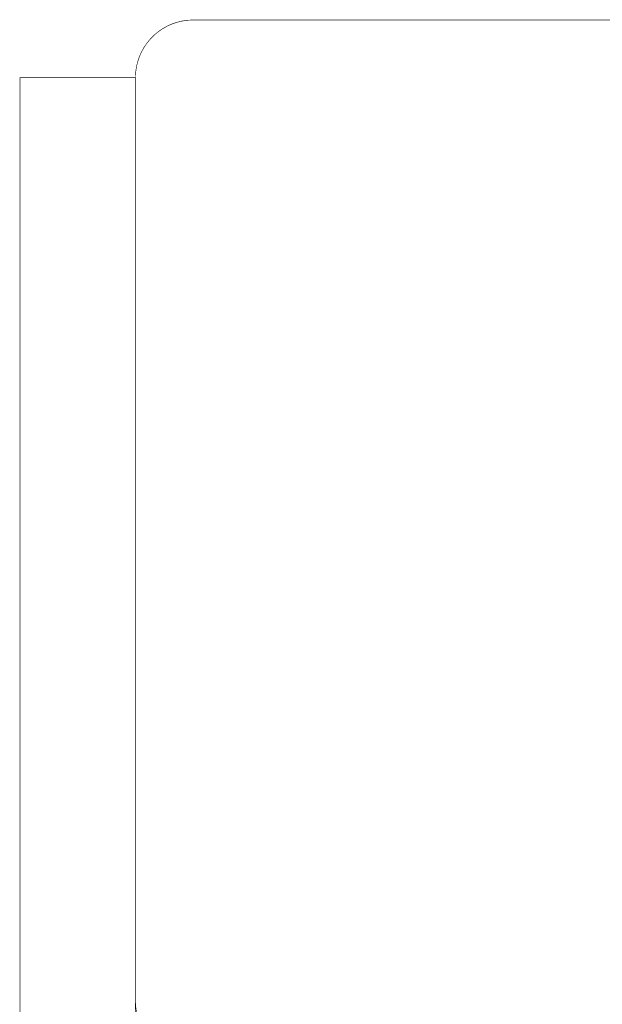
# Model space of a CAD drawing. Extents: x -20 to 84, y -11 to 88.
# Drawn here: x -8 to 18, y 45 to 88 of the extents above; entities that cross this region are included whole.
import ezdxf

# ---------------------------------------------------------------- set-up
doc = ezdxf.new("R2010")
doc.units = 0
doc.header["$MEASUREMENT"] = 0
doc.layers.add('2D_LINE_124', color=43, linetype='Continuous')

# ---------------------------------------------------------------- blocks, each defined once
blk = doc.blocks.new('SMOOTH_0$0254')
at = {"const_width": 0.0127}
blk.add_lwpolyline([(-0.00635, 0, 1), (0.00635, 0, 1)], format="xyb", close=True, dxfattribs=at)
blk = doc.blocks.new('DRAWING_84')
at = {"layer": '2D_LINE_124', "const_width": 0.0254}
blk.add_lwpolyline([(1, 0.5), (-4, 0.5), (-4, 85.5), (1, 85.5)], close=True, dxfattribs=at)
at = {"layer": '2D_LINE_124'}
for p in [(-4, 85.5), (1, 85.5), (-4, 0.5), (1, 0.5)]:
    blk.add_blockref('SMOOTH_0$0254', p, dxfattribs=at)
blk = doc.blocks.new('DRAWING_94')
at = {"layer": '2D_LINE_124', "const_width": 0.0254}
blk.add_lwpolyline([(185.318, 261.28), (185.318, 221.28, 0.414214), (187.818, 218.78), (252.818, 218.78, 0.414214), (255.318, 221.28), (255.318, 261.28, 0.414214), (252.818, 263.78), (187.818, 263.78, 0.414214)], format="xyb", close=True, dxfattribs=at)
at = {"layer": '2D_LINE_124'}
for p in [(185.318, 261.28), (185.318, 221.28)]:
    blk.add_blockref('SMOOTH_0$0254', p, dxfattribs=at)

msp = doc.modelspace()

# ---------------------------------------------------------------- block references
for name, p in [('DRAWING_94', (-187.81453, -176.27715)), ('DRAWING_84', (-3.5, -0.5))]:
    msp.add_blockref(name, p)

doc.saveas('drawing.dxf')
